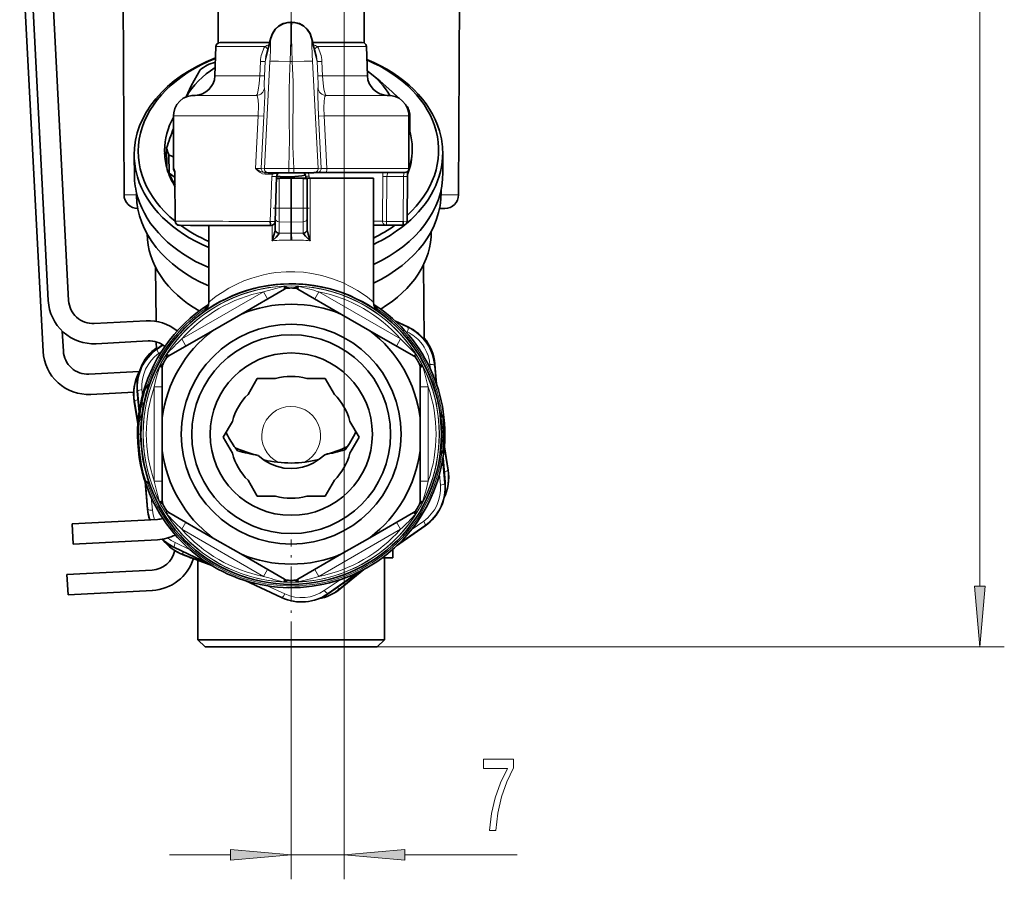
# Model space of a CAD drawing. Extents: x 0 to 420, y 0 to 297.
# Drawn here: x 341 to 381, y 117 to 152 of the extents above; entities that cross this region are included whole.
import ezdxf

# ---------------------------------------------------------------- set-up
doc = ezdxf.new("R2010")
doc.units = 0
doc.linetypes.add('DASHDOT', pattern=[18.5, 12, -3, 0.5, -3])

msp = doc.modelspace()

# ---------------------------------------------------------------- linework, layer by layer
at = {"color": 7, "lineweight": 13}
for p, q in [((379.993, 128.911), (379.993, 221.761)), ((353.89, 166.728), (353.89, 116.885)), ((350.831, 151.227), (350.316, 151.227)), ((350.854, 151.254), (350.653, 150.448)), ((352.781, 150.448), (352.58, 151.254)), ((350.637, 151.066), (350.236, 151.066)), ((350.455, 150.454), (350.427, 149.865)), ((350.615, 146.065), (350.846, 150.462)), ((350.653, 150.448), (350.622, 149.859)), ((351.678, 150.447), (351.756, 150.447)), ((352.588, 150.462), (352.818, 146.065)), ((352.812, 149.859), (352.781, 150.448)), ((353.007, 149.865), (352.979, 150.454)), ((350.615, 149.376), (350.617, 149.376)), ((352.817, 149.376), (352.818, 149.376)), ((347.771, 149.063), (348.548, 149.064)), ((350.284, 149.06), (349.799, 149.06)), ((350.283, 149.06), (350.284, 149.06)), ((353.15, 149.06), (353.151, 149.06)), ((354.879, 149.064), (355.663, 149.063)), ((350.359, 148.226), (350.251, 146.059)), ((350.598, 148.208), (350.484, 146.068)), ((352.949, 146.068), (352.836, 148.208)), ((353.182, 146.059), (353.075, 148.226)), ((346.904, 146.062), (346.884, 146.062)), ((350.615, 146.065), (350.484, 146.068)), ((351.82, 146.061), (351.614, 146.061)), ((351.614, 145.889), (351.614, 146.061)), ((351.82, 145.889), (351.82, 146.061)), ((352.949, 146.068), (352.818, 146.065)), ((346.946, 145.739), (346.949, 145.74)), ((346.96, 143.895), (346.949, 145.74)), ((350.942, 145.826), (350.644, 145.826)), ((350.926, 145.737), (350.86, 143.892)), ((351.117, 145.642), (351.221, 145.642)), ((351.221, 145.642), (351.221, 145.659)), ((351.221, 145.642), (351.705, 145.659)), ((351.221, 144.432), (351.221, 145.642)), ((351.705, 145.659), (351.705, 144.432)), ((351.728, 145.659), (352.213, 145.642)), ((351.728, 145.659), (351.728, 144.432)), ((352.213, 145.659), (352.213, 145.642)), ((352.374, 145.642), (352.213, 145.642)), ((352.213, 145.642), (352.213, 144.432)), ((352.448, 145.743), (352.451, 145.665)), ((352.502, 143.091), (352.502, 145.66)), ((355.467, 143.896), (355.48, 145.741)), ((355.63, 143.89), (355.643, 145.735)), ((356.321, 145.735), (355.643, 145.735)), ((356.31, 143.89), (356.321, 145.735)), ((345.37, 144.984), (344.855, 144.984)), ((358.587, 144.984), (357.869, 144.984)), ((351.075, 144.432), (351.221, 144.432)), ((351.705, 144.432), (351.221, 144.432)), ((351.221, 143.87), (351.221, 144.432)), ((351.728, 144.432), (351.705, 144.432)), ((351.705, 144.432), (351.705, 143.856)), ((351.728, 144.432), (352.213, 144.432)), ((351.728, 144.432), (351.728, 143.856)), ((352.374, 144.432), (352.213, 144.432)), ((352.213, 144.432), (352.213, 143.87)), ((350.932, 143.731), (350.932, 143.091)), ((351.06, 143.548), (351.06, 143.56)), ((351.705, 143.856), (351.221, 143.87)), ((351.221, 143.416), (351.221, 143.87)), ((351.728, 143.856), (351.705, 143.856)), ((351.705, 143.856), (351.705, 143.404)), ((351.728, 143.856), (352.213, 143.87)), ((351.728, 143.856), (351.728, 143.404)), ((352.213, 143.87), (352.213, 143.416)), ((352.374, 143.56), (352.374, 143.548)), ((355.1, 143.897), (355.467, 143.896)), ((355.63, 143.89), (356.31, 143.89)), ((355.63, 143.73), (355.63, 143.89)), ((351.22, 143.403), (351.221, 143.416)), ((351.705, 143.404), (351.696, 143.116)), ((351.728, 143.404), (351.705, 143.404)), ((351.728, 143.404), (351.738, 143.116)), ((352.213, 143.416), (352.213, 143.403)), ((350.746, 140.708), (351.447, 141.113)), ((351.987, 141.113), (352.687, 140.708)), ((347.229, 139.063), (350.58, 140.997)), ((347.396, 138.774), (350.746, 140.708)), ((349.43, 140.887), (349.426, 140.884)), ((350.746, 140.708), (350.58, 140.997)), ((352.687, 140.708), (352.854, 140.997)), ((352.687, 140.708), (356.038, 138.774)), ((352.854, 140.997), (356.205, 139.063)), ((348.203, 140.245), (348.169, 140.294)), ((355.264, 140.294), (355.23, 140.245)), ((355.581, 139.969), (355.569, 139.975)), ((356.039, 139.561), (356.031, 139.565)), ((356.502, 139.54), (356.046, 139.752)), ((356.51, 139.559), (356.502, 139.54)), ((347.396, 138.774), (347.229, 139.063)), ((356.038, 138.774), (356.205, 139.063)), ((356.484, 139.349), (356.4, 139.389)), ((346.215, 138.665), (346.225, 138.648)), ((346.456, 138.809), (346.225, 138.648)), ((346.695, 138.37), (347.396, 138.774)), ((356.038, 138.774), (356.738, 138.37)), ((346.392, 138.546), (346.276, 138.463)), ((357.431, 137.837), (357.413, 138.021)), ((357.615, 137.977), (357.598, 137.973)), ((357.656, 137.289), (357.598, 137.973)), ((357.614, 138.034), (357.609, 138.034)), ((345.705, 137.043), (345.743, 137.031)), ((345.739, 137.093), (345.743, 137.096)), ((345.886, 137.196), (345.743, 137.096)), ((345.886, 137.195), (345.743, 137.095)), ((345.843, 137.102), (345.743, 137.031)), ((345.843, 137.102), (345.862, 137.095)), ((346.092, 133.224), (346.092, 137.093)), ((346.425, 137.093), (346.092, 137.093)), ((357.009, 137.093), (357.342, 137.093)), ((357.342, 137.093), (357.342, 133.224)), ((357.475, 137.366), (357.474, 137.372)), ((345.399, 136.917), (345.416, 136.915)), ((345.416, 136.915), (345.484, 136.139)), ((345.59, 136.995), (345.609, 136.743)), ((345.274, 136.49), (345.291, 136.492)), ((345.291, 136.492), (345.428, 135.661)), ((345.522, 136.307), (345.563, 136.299)), ((345.555, 136.47), (345.595, 136.461)), ((345.563, 136.299), (345.627, 136.255)), ((345.659, 136.417), (345.595, 136.461)), ((345.627, 136.255), (345.647, 136.251)), ((345.659, 136.417), (345.679, 136.412)), ((357.717, 136.581), (357.717, 136.587)), ((345.46, 135.893), (345.501, 135.888)), ((345.573, 135.863), (345.485, 135.8)), ((345.485, 135.8), (345.573, 135.862)), ((345.573, 135.861), (345.485, 135.799)), ((345.578, 135.941), (345.501, 135.888)), ((345.573, 135.862), (345.575, 135.863)), ((345.578, 135.941), (345.599, 135.938)), ((357.87, 135.891), (357.858, 135.962)), ((357.93, 135.92), (357.932, 135.855)), ((345.442, 135.726), (345.485, 135.722)), ((345.48, 135.796), (345.485, 135.8)), ((345.56, 135.775), (345.485, 135.722)), ((345.56, 135.775), (345.581, 135.773)), ((357.902, 135.572), (357.955, 135.562)), ((357.955, 135.562), (357.957, 135.416)), ((345.417, 135.159), (345.459, 135.159)), ((345.529, 135.159), (345.459, 135.159)), ((345.529, 135.159), (345.55, 135.159)), ((357.883, 135.218), (357.917, 135.219)), ((357.883, 135.101), (357.917, 135.101)), ((357.912, 135.389), (357.913, 135.313)), ((357.913, 135.313), (357.914, 135.305)), ((357.913, 135.313), (357.967, 135.282)), ((357.914, 135.015), (357.913, 135.007)), ((357.914, 135.305), (357.967, 135.279)), ((357.967, 135.041), (357.914, 135.015)), ((357.917, 135.219), (357.967, 135.193)), ((357.917, 135.219), (357.917, 135.101)), ((357.967, 135.126), (357.917, 135.101)), ((357.967, 135.282), (357.967, 135.279)), ((358.017, 135.194), (357.967, 135.193)), ((357.967, 135.193), (357.967, 135.126)), ((358.017, 135.126), (357.967, 135.126)), ((357.967, 135.041), (357.967, 135.038)), ((357.902, 134.748), (357.955, 134.757)), ((357.913, 135.007), (357.912, 134.93)), ((357.914, 134.928), (357.957, 134.904)), ((357.957, 134.904), (357.955, 134.757)), ((357.858, 134.364), (357.93, 134.404)), ((357.858, 134.364), (357.86, 134.378)), ((357.858, 134.359), (357.858, 134.364)), ((357.86, 134.378), (357.869, 134.428)), ((357.86, 134.378), (357.932, 134.418)), ((357.932, 134.418), (357.93, 134.404)), ((357.93, 134.404), (357.93, 134.401)), ((357.933, 134.465), (357.932, 134.418)), ((357.985, 134.531), (357.985, 134.534)), ((358.142, 133.682), (357.997, 134.565)), ((358.017, 133.139), (357.934, 134.093)), ((357.844, 133.059), (357.807, 133.52)), ((358.16, 133.685), (358.142, 133.682)), ((345.746, 133.128), (345.836, 132.082)), ((346.425, 133.224), (346.092, 133.224)), ((357.009, 133.224), (357.342, 133.224)), ((358.035, 133.144), (358.017, 133.139)), ((358.034, 133.201), (358.03, 133.201)), ((345.97, 132.561), (346.02, 132.033)), ((345.818, 132.083), (345.836, 132.082)), ((346.586, 132.046), (346.59, 132.035)), ((347.395, 131.541), (347.229, 131.255)), ((356.039, 131.541), (356.205, 131.255)), ((356.125, 130.651), (357.208, 131.407)), ((356.647, 131.228), (357.158, 131.591)), ((357.218, 131.395), (357.208, 131.407)), ((350.58, 129.32), (347.229, 131.255)), ((356.205, 131.255), (352.854, 129.32)), ((346.949, 130.705), (347.572, 130.408)), ((346.924, 130.502), (346.931, 130.515)), ((346.931, 130.515), (348.215, 129.916)), ((347.281, 130.209), (347.287, 130.225)), ((347.287, 130.225), (348.366, 129.819)), ((350.745, 129.606), (350.58, 129.32)), ((352.689, 129.606), (352.854, 129.32)), ((353.232, 128.627), (354.442, 129.474)), ((353.713, 128.82), (354.615, 129.56)), ((349.94, 129.111), (351.327, 128.462)), ((353.076, 128.737), (353.724, 129.183)), ((350.727, 128.933), (351.462, 128.597)), ((353.242, 128.615), (353.232, 128.627)), ((353.724, 128.807), (353.713, 128.82)), ((351.32, 128.449), (351.327, 128.462)), ((355.252, 126.421), (380.993, 126.421)), ((351.718, 126.02), (351.718, 116.885)), ((346.718, 117.885), (349.228, 117.885)), ((351.718, 117.885), (353.89, 117.885)), ((356.381, 117.885), (360.997, 117.885))]:
    msp.add_line(p, q, dxfattribs=at)
at = {"color": 7, "lineweight": 35}
for p, q in [((340.787, 158.92), (341.746, 140.637)), ((342.58, 140.648), (341.618, 158.985)), ((344.855, 144.984), (344.792, 156.927)), ((358.587, 144.984), (358.649, 156.927)), ((340.57, 156.839), (341.529, 138.555)), ((348.716, 151.21), (348.716, 152.682)), ((354.716, 151.21), (354.716, 152.682)), ((351.691, 152.068), (351.743, 152.068)), ((351.743, 152.057), (351.691, 152.057)), ((349.063, 151.23), (350.832, 151.231)), ((350.877, 151.413), (350.678, 150.615)), ((350.831, 151.229), (350.8, 151.229)), ((350.8, 151.229), (350.831, 151.229)), ((350.829, 151.231), (350.877, 151.422)), ((352.557, 151.422), (352.604, 151.231)), ((352.756, 150.615), (352.557, 151.413)), ((352.602, 151.231), (353.118, 151.231)), ((352.602, 151.229), (352.634, 151.229)), ((352.634, 151.229), (352.603, 151.229)), ((353.118, 151.231), (354.422, 151.23)), ((348.628, 151.068), (348.586, 149.867)), ((354.806, 151.068), (354.848, 149.867)), ((354.874, 150.036), (354.841, 150.061)), ((354.841, 150.061), (354.874, 150.036)), ((354.875, 150.036), (354.874, 150.036)), ((356.441, 148.641), (356.495, 148.586)), ((356.587, 148.308), (356.571, 148.365)), ((346.884, 148.229), (346.884, 146.062)), ((356.587, 148.308), (356.55, 148.246)), ((356.55, 148.229), (356.55, 146.062)), ((356.587, 148.308), (356.594, 147.556)), ((356.55, 147.453), (356.594, 147.556)), ((346.52, 146.734), (346.52, 146.804)), ((346.604, 146.902), (346.62, 146.845)), ((346.604, 146.902), (346.611, 146.15)), ((356.686, 146.831), (356.686, 146.902)), ((345.279, 145.779), (345.271, 146.604)), ((346.696, 146.623), (346.703, 145.872)), ((357.945, 145.9), (357.938, 146.725)), ((356.496, 145.903), (356.521, 145.968)), ((346.703, 145.872), (346.947, 145.689)), ((346.946, 145.739), (346.957, 143.894)), ((350.632, 145.892), (350.629, 145.892)), ((350.648, 145.892), (350.632, 145.892)), ((350.647, 145.892), (350.778, 145.889)), ((350.808, 145.889), (350.778, 145.889)), ((351.614, 145.889), (350.808, 145.889)), ((351.12, 145.732), (351.056, 143.887)), ((351.221, 145.659), (351.117, 145.658)), ((351.118, 145.665), (353.339, 145.665)), ((353.191, 145.661), (351.118, 145.66)), ((351.221, 145.659), (351.705, 145.659)), ((351.82, 145.889), (351.614, 145.889)), ((351.705, 145.659), (351.728, 145.659)), ((352.213, 145.659), (351.728, 145.659)), ((352.631, 145.889), (351.82, 145.889)), ((352.213, 145.659), (352.374, 145.659)), ((352.313, 145.738), (352.316, 145.665)), ((352.374, 145.66), (352.502, 145.66)), ((352.374, 145.659), (352.374, 145.66)), ((352.374, 145.659), (352.374, 145.642)), ((352.374, 145.642), (352.374, 144.432)), ((352.656, 145.89), (352.631, 145.889)), ((352.656, 145.89), (352.786, 145.892)), ((352.802, 145.892), (352.785, 145.892)), ((353.132, 145.893), (352.802, 145.892)), ((355.1, 145.662), (355.1, 140.581)), ((356.487, 145.74), (356.476, 143.895)), ((357.87, 145.074), (357.869, 145.175)), ((345.371, 144.955), (345.37, 145.056)), ((345.422, 144.421), (345.421, 144.421)), ((352.374, 144.432), (352.374, 144.015)), ((358.019, 144.421), (357.808, 144.421)), ((351.06, 143.56), (351.06, 144.011)), ((352.374, 144.015), (352.374, 143.56)), ((346.958, 143.893), (346.958, 143.894)), ((347.582, 143.728), (347.123, 143.729)), ((348.333, 143.727), (348.333, 140.581)), ((355.1, 143.731), (355.245, 143.73)), ((355.245, 143.73), (355.63, 143.73)), ((355.63, 143.73), (356.31, 143.73)), ((346.17, 139.79), (346.149, 142.004)), ((357.178, 139.042), (357.148, 142.109)), ((349.651, 140.073), (351.447, 141.11)), ((350.306, 141.163), (350.309, 141.163)), ((350.625, 141.228), (350.621, 141.228)), ((350.63, 141.23), (350.634, 141.23)), ((351.607, 141.158), (351.599, 141.158)), ((351.826, 141.158), (351.835, 141.158)), ((353.783, 140.073), (351.987, 141.11)), ((352.788, 141.231), (352.8, 141.231)), ((352.799, 141.23), (352.803, 141.23)), ((352.813, 141.228), (352.809, 141.228)), ((353.125, 141.163), (353.128, 141.163)), ((349.334, 140.847), (349.339, 140.85)), ((348.08, 140.143), (348.083, 140.142)), ((348.25, 140.263), (348.161, 140.201)), ((349.651, 140.073), (348.491, 139.404)), ((353.783, 140.073), (354.942, 139.404)), ((355.298, 140.183), (355.301, 140.181)), ((355.492, 140.035), (355.506, 140.028)), ((345.761, 139.813), (343.631, 139.701)), ((355.995, 139.8), (356.51, 139.559)), ((342.363, 138.566), (342.32, 139.386)), ((348.491, 139.404), (346.695, 138.367)), ((347.193, 139.35), (347.182, 139.342)), ((354.942, 139.404), (356.738, 138.367)), ((343.708, 138.871), (345.838, 138.983)), ((346.181, 138.64), (346.178, 138.942)), ((346.438, 138.821), (346.215, 138.665)), ((346.576, 138.253), (346.581, 138.26)), ((346.695, 138.367), (346.695, 138.37)), ((356.738, 138.367), (356.738, 138.37)), ((356.857, 138.253), (356.853, 138.26)), ((346.425, 135.825), (346.425, 137.899)), ((346.467, 138.063), (346.463, 138.056)), ((356.967, 138.063), (356.971, 138.056)), ((357.009, 135.825), (357.009, 137.899)), ((357.687, 137.2), (357.614, 138.034)), ((357.682, 137.216), (357.615, 137.977)), ((345.482, 137.728), (343.414, 137.619)), ((349.944, 136.791), (350.322, 137.445)), ((351.077, 137.445), (350.322, 137.445)), ((352.357, 137.445), (353.037, 137.445)), ((353.037, 137.445), (353.112, 137.445)), ((353.49, 136.791), (353.112, 137.445)), ((345.886, 137.197), (345.743, 137.097)), ((345.886, 137.196), (345.743, 137.096)), ((345.743, 137.095), (345.743, 137.096)), ((345.905, 137.221), (345.902, 137.215)), ((343.491, 136.789), (345.25, 136.881)), ((345.472, 136.059), (345.399, 136.917)), ((345.422, 135.58), (345.274, 136.49)), ((345.553, 136.45), (345.553, 136.458)), ((345.634, 136.34), (345.595, 136.367)), ((345.655, 136.291), (345.647, 136.251)), ((345.679, 136.412), (345.655, 136.29)), ((345.655, 136.293), (345.655, 136.291)), ((357.75, 136.435), (357.75, 136.442)), ((357.757, 136.401), (357.756, 136.409)), ((345.485, 135.8), (345.573, 135.862)), ((345.594, 135.896), (345.581, 135.773)), ((345.599, 135.938), (345.594, 135.898)), ((345.594, 135.897), (345.594, 135.893)), ((346.425, 135.825), (346.425, 134.486)), ((357.009, 134.486), (357.009, 135.825)), ((357.93, 135.92), (357.858, 135.962)), ((357.937, 135.852), (357.867, 135.893)), ((357.98, 135.844), (357.982, 135.82)), ((345.485, 135.799), (345.485, 135.8)), ((349.304, 135.682), (348.926, 135.028)), ((354.13, 135.682), (354.507, 135.028)), ((357.982, 135.82), (357.987, 135.774)), ((357.987, 135.777), (357.986, 135.78)), ((358.005, 135.541), (358.007, 135.508)), ((349.304, 134.375), (348.926, 135.029)), ((349.304, 134.374), (348.926, 135.028)), ((354.13, 134.375), (354.507, 135.029)), ((354.13, 134.374), (354.507, 135.028)), ((357.88, 135.368), (357.88, 135.359)), ((357.881, 135.333), (357.883, 135.218)), ((357.883, 135.218), (357.883, 135.101)), ((357.913, 135.007), (357.967, 135.038)), ((357.967, 135.038), (357.913, 135.007)), ((357.914, 135.391), (357.957, 135.416)), ((358.017, 135.196), (358.017, 135.194)), ((358.017, 135.194), (358.017, 135.126)), ((358.017, 135.126), (358.017, 135.124)), ((357.914, 134.928), (357.957, 134.904)), ((358.004, 134.642), (358.16, 133.685)), ((358.007, 134.811), (358.005, 134.779)), ((346.425, 134.486), (346.425, 132.412)), ((349.304, 134.374), (349.304, 134.375)), ((354.13, 134.374), (354.13, 134.375)), ((357.009, 134.486), (357.009, 132.412)), ((357.826, 134.317), (357.827, 134.325)), ((357.93, 134.401), (357.858, 134.359)), ((357.937, 134.468), (357.867, 134.427)), ((357.981, 134.492), (357.98, 134.478)), ((357.98, 134.478), (357.98, 134.477)), ((357.985, 134.531), (357.981, 134.492)), ((357.987, 134.546), (357.985, 134.531)), ((357.946, 134.17), (358.035, 133.144)), ((357.949, 134.186), (358.034, 133.201)), ((345.72, 133.206), (345.818, 132.083)), ((345.743, 133.225), (345.886, 133.125)), ((349.944, 133.267), (350.322, 132.613)), ((349.944, 133.265), (350.322, 132.611)), ((353.49, 133.267), (353.112, 132.613)), ((353.49, 133.265), (353.112, 132.611)), ((350.397, 132.613), (350.322, 132.613)), ((350.322, 132.611), (350.322, 132.613)), ((350.397, 132.611), (350.322, 132.611)), ((351.077, 132.613), (350.397, 132.613)), ((351.077, 132.611), (350.397, 132.611)), ((351.077, 132.611), (351.077, 132.613)), ((352.357, 132.613), (353.112, 132.613)), ((352.357, 132.611), (352.357, 132.613)), ((352.357, 132.611), (353.112, 132.611)), ((353.112, 132.611), (353.112, 132.613)), ((348.491, 130.907), (346.695, 131.945)), ((354.942, 130.907), (356.738, 131.945)), ((346.222, 131.659), (342.727, 131.476)), ((342.727, 131.476), (342.771, 130.644)), ((356.046, 130.575), (357.218, 131.395)), ((342.771, 130.644), (346.233, 130.825)), ((349.651, 130.238), (348.491, 130.907)), ((353.783, 130.238), (354.942, 130.907)), ((348.314, 129.852), (346.924, 130.502)), ((348.453, 129.765), (347.281, 130.209)), ((349.651, 130.238), (351.447, 129.201)), ((353.783, 130.238), (351.987, 129.201)), ((355.885, 130.087), (355.885, 130.428)), ((355.886, 130.087), (355.886, 130.429)), ((355.886, 130.087), (355.886, 130.429)), ((355.887, 130.087), (355.887, 130.43)), ((347.552, 130.087), (347.552, 130.106)), ((347.602, 130.087), (347.552, 130.087)), ((347.885, 129.98), (347.885, 126.721)), ((355.885, 130.087), (355.462, 130.087)), ((355.552, 130.087), (355.552, 126.721)), ((355.552, 130.087), (355.552, 126.721)), ((355.553, 130.087), (355.553, 126.721)), ((355.553, 130.087), (355.553, 126.721)), ((355.886, 130.087), (355.885, 130.087)), ((355.886, 130.087), (355.886, 130.087)), ((355.887, 130.087), (355.886, 130.087)), ((346.005, 129.577), (342.51, 129.394)), ((342.51, 129.394), (342.554, 128.562)), ((354.541, 129.523), (353.242, 128.615)), ((354.702, 129.606), (353.724, 128.807)), ((349.827, 129.145), (351.32, 128.449)), ((342.554, 128.562), (346.016, 128.743)), ((349.88, 126.721), (347.885, 126.721)), ((348.185, 126.421), (347.885, 126.721)), ((355.552, 126.721), (349.88, 126.721)), ((355.252, 126.421), (355.552, 126.721)), ((355.252, 126.421), (355.552, 126.721)), ((355.253, 126.421), (355.553, 126.721)), ((355.253, 126.421), (355.553, 126.721)), ((355.552, 126.721), (355.551, 126.721)), ((355.553, 126.721), (355.552, 126.721)), ((355.553, 126.721), (355.553, 126.721)), ((350.024, 126.421), (348.185, 126.421)), ((355.252, 126.421), (350.024, 126.421)), ((355.253, 126.421), (355.252, 126.421)), ((355.252, 126.421), (355.252, 126.421)), ((355.253, 126.421), (355.253, 126.421))]:
    msp.add_line(p, q, dxfattribs=at)
at = {"color": 7, "linetype": 'DASHDOT', "lineweight": 13, "ltscale": 0.044154}
msp.add_line((351.716, 151.063), (351.716, 152.829), dxfattribs=at)
at = {"color": 7, "linetype": 'DASHDOT', "lineweight": 13, "ltscale": 0.006185}
msp.add_line((351.84, 146.056), (351.593, 146.056), dxfattribs=at)
at = {"color": 7, "linetype": 'DASHDOT', "lineweight": 13, "ltscale": 0.019697}
msp.add_line((350.983, 144.433), (351.771, 144.433), dxfattribs=at)
at = {"color": 7, "linetype": 'DASHDOT', "lineweight": 13, "ltscale": 0.019702}
msp.add_line((352.451, 144.433), (351.663, 144.433), dxfattribs=at)
at = {"color": 7, "linetype": 'DASHDOT', "lineweight": 13, "ltscale": 0.120226}
msp.add_line((351.718, 126.02), (351.718, 130.829), dxfattribs=at)
at = {"color": 7, "lineweight": 35}
for points in [[(350.877, 151.422), (350.944, 151.607), (351.056, 151.775), (351.205, 151.912), (351.382, 152.009), (351.576, 152.06), (351.691, 152.068)], [(350.877, 151.413), (350.944, 151.595), (351.056, 151.764), (351.205, 151.901), (351.382, 151.997), (351.576, 152.049), (351.691, 152.057)], [(352.557, 151.422), (352.489, 151.607), (352.377, 151.775), (352.228, 151.912), (352.052, 152.009), (351.857, 152.06), (351.743, 152.068)], [(352.557, 151.413), (352.489, 151.595), (352.377, 151.764), (352.229, 151.901), (352.052, 151.997), (351.857, 152.049), (351.743, 152.057)], [(349.063, 151.23), (348.801, 151.229), (348.727, 151.215), (348.656, 151.156), (348.628, 151.068)], [(354.422, 151.23), (354.636, 151.229), (354.707, 151.215), (354.777, 151.156), (354.806, 151.068)], [(347.399, 148.999), (347.616, 149.453), (347.85, 149.896), (347.973, 150.109)], [(354.875, 150.036), (355.371, 149.64), (355.847, 149.217), (356.122, 148.958)], [(347.781, 149.063), (347.644, 149.059), (347.453, 149.019), (347.286, 148.943), (347.141, 148.831), (347.023, 148.691), (346.939, 148.528), (346.892, 148.351), (346.884, 148.229)], [(355.653, 149.063), (355.79, 149.059), (355.981, 149.019), (356.147, 148.943), (356.293, 148.831), (356.411, 148.691), (356.495, 148.528), (356.541, 148.351), (356.55, 148.229)], [(346.946, 145.739), (346.934, 145.935), (346.923, 145.991)], [(356.55, 146.062), (356.53, 145.983), (356.474, 145.922), (356.385, 145.896), (356.254, 145.895), (355.986, 145.894)], [(350.889, 143.726), (350.888, 143.726), (350.885, 143.728), (350.882, 143.73), (350.87, 143.767), (350.86, 143.892)], [(350.932, 143.091), (350.963, 143.182), (351.007, 143.319), (351.045, 143.46), (351.06, 143.548)], [(351.06, 143.548), (351.079, 143.485), (351.127, 143.434), (351.196, 143.407), (351.22, 143.403)], [(352.374, 143.548), (352.355, 143.485), (352.306, 143.434), (352.238, 143.407), (352.213, 143.403)], [(352.374, 143.548), (352.382, 143.489), (352.413, 143.366), (352.486, 143.137), (352.502, 143.091)], [(356.31, 143.73), (356.31, 143.767), (356.31, 143.89)], [(350.932, 143.091), (351.098, 143.248), (351.185, 143.343), (351.22, 143.403)], [(352.213, 143.403), (352.234, 143.363), (352.304, 143.281), (352.502, 143.091)], [(348.141, 140.187), (348.127, 140.177), (348.125, 140.175), (348.126, 140.176), (348.379, 140.347), (348.765, 140.575), (349.013, 140.703), (349.302, 140.835), (349.62, 140.959), (349.995, 141.081)], [(349.995, 141.081), (350.402, 141.185), (350.831, 141.262), (351.274, 141.31), (351.622, 141.326), (351.91, 141.323), (352.196, 141.308), (352.487, 141.278), (352.773, 141.235), (353.315, 141.116), (353.711, 140.995), (353.976, 140.898), (354.224, 140.794), (354.661, 140.579), (355.058, 140.345), (355.308, 140.176), (355.309, 140.175), (355.308, 140.176), (355.297, 140.184)], [(351.599, 141.158), (351.564, 141.163), (351.486, 141.199), (351.441, 141.227), (351.437, 141.229)], [(351.45, 141.117), (351.448, 141.121), (351.442, 141.138), (351.437, 141.229)], [(351.835, 141.158), (351.87, 141.163), (351.948, 141.199), (351.997, 141.229)], [(351.983, 141.117), (351.986, 141.121), (351.991, 141.136), (351.997, 141.229)], [(346.581, 138.26), (346.597, 138.311), (346.6, 138.437)], [(346.69, 138.369), (346.688, 138.373), (346.678, 138.385), (346.6, 138.437)], [(346.463, 138.056), (346.44, 138.028), (346.37, 137.979), (346.324, 137.953), (346.32, 137.951)], [(346.423, 137.907), (346.418, 137.907), (346.402, 137.911), (346.32, 137.951)], [(356.971, 138.056), (357.007, 138.017), (357.114, 137.951)], [(357.01, 137.907), (357.015, 137.907), (357.03, 137.91), (357.114, 137.951)], [(345.595, 136.367), (345.582, 136.386), (345.582, 136.426), (345.595, 136.461)], [(357.967, 135.279), (357.971, 135.273), (357.976, 135.255), (357.967, 135.193)], [(357.967, 135.126), (357.977, 135.07), (357.973, 135.05), (357.967, 135.041)], [(353.091, 134.312), (352.864, 134.126), (352.614, 133.972), (352.402, 133.874), (352.181, 133.802), (351.951, 133.758), (351.724, 133.742), (351.415, 133.765), (351.113, 133.839), (350.862, 133.942), (350.626, 134.077), (350.354, 134.286)], [(345.743, 133.225), (345.703, 133.283), (345.695, 133.309)], [(346.423, 132.41), (346.419, 132.411), (346.404, 132.408), (346.32, 132.366)], [(346.457, 132.271), (346.429, 132.3), (346.351, 132.35), (346.32, 132.366)], [(356.977, 132.271), (357.001, 132.296), (357.068, 132.341), (357.114, 132.366)], [(357.01, 132.41), (357.015, 132.411), (357.032, 132.407), (357.114, 132.366)], [(356.744, 131.949), (356.746, 131.945), (356.756, 131.933), (356.834, 131.881)], [(356.847, 132.045), (356.839, 132.017), (356.832, 131.951), (356.834, 131.881)], [(351.45, 129.2), (351.448, 129.196), (351.443, 129.182), (351.437, 129.089)], [(351.581, 129.158), (351.548, 129.149), (351.479, 129.115), (351.437, 129.089)], [(351.853, 129.158), (351.891, 129.147), (351.997, 129.089)], [(351.983, 129.2), (351.986, 129.196), (351.991, 129.18), (351.997, 129.089)]]:
    msp.add_lwpolyline(points, dxfattribs=at)
at = {"color": 7, "lineweight": 13}
for points in [[(351.678, 150.447), (351.696, 151.369), (351.699, 151.916), (351.695, 152.041), (351.692, 152.055), (351.692, 152.056), (351.692, 152.057), (351.691, 152.057)], [(351.743, 152.057), (351.742, 152.057), (351.742, 152.056), (351.74, 152.05), (351.738, 152.029), (351.734, 151.881), (351.736, 151.444), (351.756, 150.447)], [(350.316, 151.227), (348.869, 151.229), (348.795, 151.229), (348.794, 151.229), (348.795, 151.229), (348.816, 151.229), (349.063, 151.23)], [(352.58, 151.254), (352.577, 151.263), (352.576, 151.266), (352.575, 151.267), (352.575, 151.267), (352.574, 151.267), (352.573, 151.267), (352.572, 151.265), (352.571, 151.26), (352.569, 151.244), (352.566, 151.139), (352.575, 150.73), (352.588, 150.462)], [(354.422, 151.23), (354.638, 151.229), (354.639, 151.229), (354.631, 151.229), (354.406, 151.228), (352.603, 151.227)], [(350.455, 150.454), (350.632, 150.448), (350.649, 150.448), (350.652, 150.448), (350.653, 150.448)], [(351.678, 150.447), (351.19, 150.467), (350.929, 150.469), (350.869, 150.467), (350.85, 150.464), (350.847, 150.463), (350.846, 150.462)], [(351.614, 146.061), (351.638, 146.751), (351.644, 147.209), (351.64, 148.117), (351.632, 148.912), (351.635, 149.303), (351.667, 150.228), (351.678, 150.447)], [(351.756, 150.447), (352.244, 150.467), (352.505, 150.469), (352.565, 150.467), (352.583, 150.464), (352.587, 150.463), (352.588, 150.462)], [(351.756, 150.447), (351.792, 149.618), (351.801, 148.755), (351.79, 147.872), (351.789, 146.97), (351.82, 146.061)], [(352.979, 150.454), (352.802, 150.448), (352.784, 150.448), (352.782, 150.448), (352.781, 150.448)], [(350.427, 149.865), (350.406, 149.555), (350.367, 149.281), (350.332, 149.14), (350.313, 149.092), (350.299, 149.07), (350.293, 149.064), (350.286, 149.06), (350.283, 149.06)], [(350.427, 149.865), (350.602, 149.858), (350.619, 149.858), (350.621, 149.858), (350.622, 149.859)], [(350.622, 149.859), (350.61, 149.499), (350.611, 149.397), (350.614, 149.378), (350.614, 149.376), (350.615, 149.376), (350.615, 149.376)], [(353.007, 149.865), (352.832, 149.858), (352.815, 149.858), (352.812, 149.858), (352.812, 149.859)], [(352.818, 149.376), (352.819, 149.376), (352.819, 149.376), (352.82, 149.378), (352.822, 149.392), (352.824, 149.513), (352.812, 149.859)], [(353.151, 149.06), (353.146, 149.061), (353.136, 149.068), (353.126, 149.082), (353.105, 149.13), (353.059, 149.316), (353.026, 149.567), (353.007, 149.865)], [(350.617, 149.376), (350.618, 149.375), (350.618, 149.375), (350.619, 149.374), (350.621, 149.37), (350.623, 149.359), (350.63, 149.226), (350.629, 149.033), (350.598, 148.208)], [(352.836, 148.208), (352.804, 149.059), (352.806, 149.309), (352.812, 149.366), (352.814, 149.373), (352.815, 149.375), (352.816, 149.375), (352.817, 149.376)], [(349.799, 149.06), (347.723, 149.062), (347.717, 149.062), (347.718, 149.062), (347.781, 149.063)], [(350.284, 149.06), (350.303, 149.053), (350.317, 149.038), (350.335, 148.999), (350.36, 148.868), (350.372, 148.667), (350.359, 148.226)], [(353.075, 148.226), (353.061, 148.551), (353.069, 148.831), (353.083, 148.939), (353.104, 149.014), (353.121, 149.045), (353.131, 149.054), (353.15, 149.06)], [(355.653, 149.063), (355.716, 149.062), (355.717, 149.062), (355.716, 149.062), (355.714, 149.062), (355.443, 149.061), (353.15, 149.06)], [(350.359, 148.226), (347.123, 148.228), (346.884, 148.229), (346.884, 148.229)], [(350.359, 148.226), (350.573, 148.211), (350.594, 148.209), (350.597, 148.208), (350.598, 148.208)], [(353.075, 148.226), (352.861, 148.211), (352.84, 148.209), (352.837, 148.208), (352.836, 148.208)], [(356.55, 148.229), (356.546, 148.229), (356.438, 148.228), (355.694, 148.227), (353.075, 148.226)], [(346.949, 145.74), (346.94, 145.905), (346.92, 146.031), (346.909, 146.058), (346.906, 146.061), (346.904, 146.062)], [(350.629, 145.892), (350.542, 145.907), (350.488, 145.928), (350.39, 145.98), (350.251, 146.059)], [(350.644, 145.826), (350.534, 145.844), (350.441, 145.891), (350.336, 145.976), (350.251, 146.059)], [(351.614, 146.061), (350.809, 146.066), (350.628, 146.065), (350.615, 146.065)], [(352.818, 146.065), (352.801, 146.066), (352.701, 146.067), (351.82, 146.061)], [(356.55, 146.062), (356.549, 146.062), (354.76, 146.06), (353.182, 146.059)], [(350.935, 145.889), (350.938, 145.878), (350.942, 145.826)], [(351.238, 145.889), (351.111, 145.858), (350.942, 145.826)], [(355.48, 145.741), (355.499, 145.739), (355.643, 145.735)], [(355.643, 145.735), (355.664, 145.854), (355.682, 145.889), (355.687, 145.894)], [(356.321, 145.735), (356.34, 145.86), (356.351, 145.884), (356.356, 145.892), (356.361, 145.895)], [(356.321, 145.735), (356.441, 145.736), (356.482, 145.739), (356.486, 145.74), (356.487, 145.74), (356.487, 145.74)], [(351.06, 144.015), (351.072, 143.96), (351.107, 143.914), (351.159, 143.883), (351.221, 143.87)], [(352.374, 144.015), (352.361, 143.96), (352.327, 143.914), (352.274, 143.883), (352.213, 143.87)], [(351.06, 143.56), (351.078, 143.496), (351.126, 143.445), (351.196, 143.418), (351.221, 143.416)], [(352.374, 143.56), (352.356, 143.496), (352.307, 143.445), (352.238, 143.418), (352.213, 143.416)], [(355.467, 143.896), (355.508, 143.894), (355.607, 143.891), (355.63, 143.89)], [(356.31, 143.89), (356.468, 143.893), (356.474, 143.894), (356.476, 143.895), (356.476, 143.895), (356.476, 143.895)], [(348.333, 140.581), (348.643, 140.818), (348.877, 140.976), (349.16, 141.147), (349.485, 141.316), (349.779, 141.445), (350.095, 141.562)], [(350.095, 141.562), (350.577, 141.697), (350.831, 141.748), (351.089, 141.787), (351.515, 141.823), (351.869, 141.824), (352.22, 141.801), (352.565, 141.755), (352.969, 141.67), (353.413, 141.536), (353.82, 141.375), (354.186, 141.195), (354.443, 141.047), (354.667, 140.904), (354.851, 140.774), (355.1, 140.581)], [(350.58, 140.997), (350.93, 141.101), (351.437, 141.229)], [(348.322, 140.475), (348.243, 140.393), (348.169, 140.294)], [(355.264, 140.294), (355.191, 140.393), (355.112, 140.475)], [(356.484, 139.349), (356.513, 139.456), (356.516, 139.5), (356.514, 139.523), (356.511, 139.531), (356.502, 139.54)], [(356.205, 139.063), (356.47, 138.812), (356.834, 138.437)], [(346.276, 138.463), (346.229, 138.564), (346.218, 138.606), (346.217, 138.629), (346.219, 138.638), (346.225, 138.648)], [(356.748, 138.376), (356.763, 138.39), (356.834, 138.436)], [(356.843, 138.282), (356.835, 138.325), (356.834, 138.433), (356.834, 138.436)], [(346.092, 137.093), (346.177, 137.449), (346.32, 137.951)], [(357.413, 138.021), (357.523, 138.011), (357.565, 138), (357.586, 137.99), (357.592, 137.984), (357.598, 137.973)], [(345.743, 137.031), (345.734, 137.067), (345.735, 137.082), (345.74, 137.092), (345.743, 137.095)], [(345.886, 137.195), (345.887, 137.196), (345.887, 137.196), (345.887, 137.195), (345.887, 137.194), (345.887, 137.192), (345.875, 137.164), (345.843, 137.102)], [(345.59, 136.995), (345.483, 136.966), (345.444, 136.948), (345.425, 136.934), (345.42, 136.927), (345.416, 136.915)], [(345.428, 136.576), (345.342, 136.542), (345.311, 136.523), (345.297, 136.509), (345.293, 136.502), (345.291, 136.492)], [(345.563, 136.299), (345.565, 136.339), (345.57, 136.359), (345.577, 136.37), (345.582, 136.372), (345.59, 136.372)], [(345.637, 136.338), (345.639, 136.332), (345.64, 136.316), (345.627, 136.255)], [(345.659, 136.417), (345.65, 136.361), (345.643, 136.343), (345.64, 136.34), (345.637, 136.339), (345.634, 136.34)], [(345.485, 135.8), (345.481, 135.799), (345.479, 135.799), (345.478, 135.799), (345.477, 135.8), (345.476, 135.803), (345.477, 135.811), (345.501, 135.888)], [(345.573, 135.861), (345.574, 135.862), (345.575, 135.862), (345.576, 135.862), (345.576, 135.861), (345.577, 135.859), (345.577, 135.854), (345.569, 135.812), (345.56, 135.775)], [(345.578, 135.941), (345.581, 135.893), (345.579, 135.873), (345.575, 135.865), (345.573, 135.863)], [(345.485, 135.722), (345.473, 135.765), (345.474, 135.782), (345.48, 135.795), (345.485, 135.799)], [(357.869, 135.585), (357.869, 135.583), (357.873, 135.579), (357.88, 135.576), (357.902, 135.572)], [(358.005, 135.541), (358.004, 135.544), (357.999, 135.55), (357.988, 135.555), (357.955, 135.562)], [(345.743, 133.225), (345.644, 133.589), (345.574, 133.913), (345.514, 134.3), (345.474, 134.72), (345.459, 135.159)], [(357.914, 135.305), (357.913, 135.304), (357.911, 135.301), (357.909, 135.296), (357.909, 135.281), (357.917, 135.219)], [(357.917, 135.101), (357.91, 135.042), (357.911, 135.02), (357.912, 135.017), (357.914, 135.015)], [(357.869, 134.734), (357.869, 134.736), (357.873, 134.74), (357.88, 134.743), (357.902, 134.748)], [(358.005, 134.779), (358.004, 134.775), (357.999, 134.769), (357.988, 134.764), (357.955, 134.757)], [(358, 133.597), (358.089, 133.632), (358.121, 133.651), (358.136, 133.665), (358.141, 133.672), (358.142, 133.682)], [(357.342, 133.224), (357.257, 132.869), (357.114, 132.366)], [(357.844, 133.059), (357.95, 133.088), (357.99, 133.107), (358.008, 133.121), (358.014, 133.128), (358.017, 133.139)], [(346.02, 132.033), (345.91, 132.043), (345.868, 132.055), (345.848, 132.065), (345.841, 132.071), (345.836, 132.082)], [(346.59, 132.035), (346.598, 131.998), (346.6, 131.881)], [(346.686, 131.942), (346.671, 131.927), (346.606, 131.884), (346.602, 131.882), (346.6, 131.881)], [(347.229, 131.255), (346.964, 131.506), (346.6, 131.881)], [(357.158, 131.591), (357.204, 131.491), (357.215, 131.449), (357.217, 131.426), (357.215, 131.417), (357.208, 131.407)], [(346.949, 130.705), (346.921, 130.598), (346.917, 130.555), (346.92, 130.532), (346.923, 130.524), (346.931, 130.515)], [(347.274, 130.338), (347.269, 130.273), (347.272, 130.249), (347.277, 130.235), (347.281, 130.23), (347.287, 130.225)], [(352.854, 129.32), (352.504, 129.216), (351.997, 129.089)], [(351.462, 128.597), (351.398, 128.507), (351.367, 128.476), (351.348, 128.464), (351.339, 128.461), (351.327, 128.462)], [(353.076, 128.737), (353.155, 128.659), (353.19, 128.634), (353.211, 128.625), (353.22, 128.624), (353.232, 128.627)], [(353.605, 128.869), (353.66, 128.83), (353.684, 128.819), (353.699, 128.816), (353.705, 128.817), (353.713, 128.82)]]:
    msp.add_lwpolyline(points, dxfattribs=at)
for points in [[(379.775, 128.911), (379.993, 126.421), (380.211, 128.911)], [(359.856, 118.885), (360.118, 118.885), (360.203, 119.599), (360.354, 120.264), (360.566, 120.882), (360.844, 121.462), (360.844, 121.82), (359.609, 121.82), (359.609, 121.427), (360.595, 121.427), (360.31, 120.843), (360.094, 120.234), (359.944, 119.586)], [(349.228, 117.667), (351.718, 117.885), (349.228, 118.103)], [(356.381, 118.103), (353.89, 117.885), (356.381, 117.667)]]:
    msp.add_lwpolyline(points, close=True, dxfattribs=at)
at = {"color": 7, "lineweight": 35}
for centre, radius in [((351.717, 135.159), 6.167), ((351.717, 135.156), 4.517), ((351.717, 135.156), 4.083), ((351.717, 135.158), 3.333)]:
    msp.add_circle(centre, radius, dxfattribs=at)
at = {"color": 7, "lineweight": 13}
msp.add_circle((351.717, 135.159), 6.083, dxfattribs=at)
for centre, radius, start, end in [((351.709, 152.057), 0.0209, 147.1, 180.7347), ((351.725, 152.057), 0.0209, 359.2566, 32.8381), ((351.662, 151.227), 0.809, 138.1196, 165.3793), ((351.772, 151.227), 0.809, 13.9217, 41.9613), ((351.66, 151.217), 0.807, 165.9923, 177.3532), ((351.773, 151.217), 0.807, 2.6468, 14.0077), ((349.902, 636.013), 484.947, 269.84945, 270.03944), ((351.799, 150.387), 1.346, 149.7078, 177.1413), ((351.13, 150.201), 0.996, 108.7692, 119.6819), ((350.037, 150.216), 1.041, 45.6794, 54.788), ((352.304, 150.202), 0.994, 60.3225, 71.248), ((353.397, 150.216), 1.041, 125.212, 134.3206), ((353.257, 820.699), 669.633, 269.96058, 270.13251), ((351.635, 150.388), 1.345, 2.8483, 30.2915), ((351.535, 150.4), 0.884, 165.9179, 176.8423), ((351.898, 150.4), 0.885, 3.1645, 14.0936), ((350.023, 736.767), 586.902, 269.859664, 270.039367), ((353.41, 736.767), 586.902, 269.960635, 270.140337), ((350.283, 149.393), 0.333, 270.02, 357.0204), ((350.284, 149.393), 0.333, 270.02, 357.0204), ((353.15, 149.393), 0.333, 182.9796, 269.98), ((353.151, 149.393), 0.333, 182.9796, 269.9801), ((347.071, 146.062), 0.167, 179.9903, 209.8996), ((350.118, 153.381), 7.323, 271.0446, 272.8689), ((350.651, 146.059), 0.167, 176.9817, 268.7726), ((350.782, 146.056), 0.167, 177.0376, 268.7195), ((352.652, 146.056), 0.167, 271.2274, 3.0183), ((352.783, 146.059), 0.167, 271.2805, 2.9624), ((353.316, 153.381), 7.323, 267.1311, 268.9554), ((351.25, 145.725), 0.323, 161.95, 177.9058), ((351.317, 155.209), 9.48, 267.6387, 268.8107), ((352.619, 139.857), 5.889, 91.6659, 92.9783), ((352.113, 145.734), 0.335, 1.64, 27.5697), ((357.119, 145.731), 1.639, 174.2989, 179.64), ((350.2, 2237.474), 2093.582, 269.911335, 270.01805), ((351.232, 152.819), 8.935, 267.609, 268.8672), ((355.632, 143.894), 0.165, 179.2429, 269.3339), ((351.481, 137.891), 5.229, 87.6494, 96.0269), ((351.47, 137.017), 6.392, 87.8879, 92.2354), ((351.717, 143.641), 0.526, 267.6913, 272.3089), ((351.964, 137.017), 6.391, 87.7647, 92.1124), ((351.952, 137.88), 5.24, 83.9818, 92.3421), ((351.717, 135.159), 6.077, 92.6427, 147.3573), ((351.447, 141.117), 0.00401, 273.0833, 0.6398), ((351.606, 140.839), 0.319, 91.1699, 119.1084), ((351.828, 140.839), 0.319, 60.8915, 88.8301), ((351.987, 141.117), 0.00401, 179.3752, 266.961), ((351.717, 135.159), 6.077, 32.6427, 87.3573), ((349.611, 130.689), 10.807, 72.5348, 77.2433), ((351.717, 135.159), 5.948, 101.0224, 138.9776), ((351.717, 135.159), 5.948, 41.0224, 78.9776), ((351.717, 135.163), 6.237, 124.6614, 161.5716), ((347.949, 140.963), 0.704, 288.2012, 296.962), ((355.484, 140.963), 0.704, 243.038, 251.7988), ((351.717, 135.163), 6.237, 7.0966, 55.3386), ((355.696, 137.81), 1.909, 40.4796, 65.0134), ((354.531, 131.104), 10.801, 132.5343, 137.245), ((355.776, 137.867), 1.643, 40.3627, 64.4728), ((355.694, 137.869), 1.909, 17.5881, 39.0343), ((347.317, 137.142), 1.909, 126.532, 164.7416), ((355.775, 137.865), 1.645, 5.4663, 40.3922), ((355.695, 137.809), 1.909, 4.9124, 40.4792), ((347.318, 137.082), 1.909, 124.9124, 185.0102), ((347.231, 137.123), 1.646, 125.4734, 184.4493), ((346.853, 138.095), 0.319, 120.8915, 148.8347), ((346.692, 138.372), 0.00397, 238.9873, 327.1682), ((356.742, 138.372), 0.00397, 212.8389, 301.057), ((356.761, 138.364), 0.0178, 136.9173, 163.3934), ((356.58, 138.095), 0.319, 31.1654, 59.1083), ((356.574, 138.104), 0.323, 33.5686, 57.4893), ((356.943, 138.313), 0.104, 197.0386, 210.2714), ((351.717, 135.159), 6.077, 152.6427, 207.3573), ((346.742, 137.902), 0.319, 151.1645, 179.1008), ((346.421, 137.904), 0.00403, 333.0387, 60.0857), ((356.691, 137.902), 0.319, 0.8991, 28.8355), ((357.012, 137.904), 0.00403, 119.9296, 207.005), ((346.804, 134.75), 10.795, 12.5341, 17.2478), ((351.717, 135.159), 6.077, 332.6427, 27.3573), ((347.175, 136.803), 1.909, 154.3829, 189.354), ((351.685, 135.16), 6.156, 161.6139, 168.2238), ((351.717, 135.159), 5.948, 161.0224, 198.9776), ((351.717, 135.159), 5.948, 341.0224, 18.9776), ((351.785, 135.157), 6.326, 162.7682, 168.1035), ((351.777, 135.16), 6.318, 169.6173, 173.3898), ((351.688, 135.161), 6.16, 169.7703, 172.7225), ((351.716, 135.087), 1.208, 296.6272, 244.512), ((352.031, 135.092), 5.89, 4.6659, 7.8067), ((348.425, 135.11), 9.541, 2.713, 4.4595), ((351.774, 135.159), 6.314, 174.884, 180), ((351.69, 135.159), 6.161, 174.2607, 179.9999), ((354.673, 135.258), 3.245, 2.3568, 5.554), ((355.293, 135.262), 2.674, 0.4265, 3.3636), ((351.549, 135.169), 6.021, 180.0892, 199.8471), ((357.946, 135.362), 0.0655, 194.4022, 240.6868), ((357.946, 134.958), 0.0655, 119.3225, 165.7143), ((357.947, 135.37), 0.0667, 197.9187, 239.9946), ((355.235, 135.062), 2.732, 356.6205, 359.5023), ((357.917, 135.195), 0.1, 0.3319, 59.9939), ((357.917, 135.127), 0.0993, 299.7575, 359.6127), ((352.039, 135.224), 5.882, 352.2117, 355.3518), ((354.678, 135.061), 3.239, 354.4453, 357.6515), ((348.442, 135.209), 9.524, 355.5384, 357.2845), ((351.717, 135.163), 6.238, 198.5054, 352.8477), ((357.889, 134.308), 0.0637, 118.3719, 167.4302), ((357.891, 134.322), 0.0637, 118.3746, 167.6541), ((357.885, 134.489), 0.0956, 298.417, 353.4392), ((357.886, 134.502), 0.0956, 298.4205, 353.5649), ((356.258, 133.372), 1.909, 336.1444, 9.3549), ((356.619, 135.565), 10.785, 192.5333, 197.2512), ((356.202, 132.932), 1.647, 305.4797, 4.4404), ((356.115, 132.973), 1.909, 304.9177, 5.0026), ((346.421, 132.413), 0.00395, 299.1555, 27.4231), ((346.743, 132.415), 0.319, 180.9206, 201.0945), ((356.691, 132.415), 0.319, 338.8603, 359.0794), ((357.012, 132.413), 0.00395, 152.6214, 240.8597), ((347.738, 132.246), 1.909, 184.9154, 198.4382), ((347.654, 132.189), 1.641, 185.4457, 199.0551), ((346.859, 132.214), 0.323, 213.5552, 237.4754), ((351.717, 135.159), 6.077, 212.6427, 267.3573), ((346.673, 131.954), 0.0177, 316.6593, 343.153), ((351.717, 135.159), 6.077, 272.6427, 327.3573), ((348.918, 139.197), 10.779, 312.533, 317.2539), ((351.717, 135.159), 5.948, 221.0224, 258.9776), ((351.717, 135.159), 5.948, 281.0224, 318.9776), ((347.738, 132.246), 1.91, 227.0699, 244.9996), ((347.96, 132.012), 1.909, 221.3831, 249.3545), ((347.656, 132.186), 1.641, 231.9315, 244.4697), ((353.813, 139.597), 10.773, 252.5326, 257.2557), ((352.136, 130.191), 1.91, 244.9226, 304.9987), ((352.145, 130.095), 1.647, 245.4855, 304.4358), ((352.502, 130.297), 1.909, 282.6246, 309.3549)]:
    msp.add_arc(centre, radius, start, end, dxfattribs=at)
at = {"color": 7, "lineweight": 35}
for centre, radius, start, end in [((353.877, 134.986), 16.315, 108.8524, 110.1104), ((350.813, 146.177), 4.85, 121.6516, 125.8465), ((347.753, 149.896), 0.833, 271.2111, 358.0089), ((355.68, 149.896), 0.833, 181.9911, 268.7889), ((353.939, 147.584), 2.745, 16.5293, 21.4115), ((375.708, 137.243), 30.665, 160.0487, 161.6416), ((354.107, 146.875), 2.579, 0.602, 15.323), ((354.716, 146.69), 3.222, 0.6155, 16.6144), ((349.099, 146.832), 2.579, 180.602, 195.323), ((349.252, 147.626), 2.745, 196.5293, 201.4115), ((354.054, 146.815), 2.633, 337.6572, 0.3482), ((354.081, 146.882), 2.605, 341.3827, 0.4308), ((348.493, 146.639), 3.222, 180.6155, 196.6144), ((349.111, 146.762), 2.591, 181.7055, 196.6047), ((341.705, 136.056), 11.687, 63.6975, 64.7181), ((349.4, 146.855), 2.894, 196.7329, 212.1458), ((347.05, 146.062), 0.167, 180.0001, 225.0204), ((358.016, 145.741), 1.529, 172.3589, 180.0284), ((348.501, 145.814), 3.222, 180.6155, 196.6144), ((349.464, 146.96), 2.967, 201.5081, 212.0361), ((352.233, -1310.406), 1456.071, 89.908819, 90.04388), ((351.287, 145.726), 0.167, 101.6764, 178.0015), ((351.573, 149.939), 4.217, 263.8526, 279.9915), ((352.147, 145.732), 0.167, 2.0019, 70.365), ((353.155, 1081.981), 936.321, 269.960027, 270.119041), ((353.022, 2656.058), 2510.165, 270.002504, 270.067651), ((353.468, 543.871), 398.21, 269.96021, 270.15577), ((353.713, -390.472), 536.136, 89.85172, 90.03995), ((345.421, 144.987), 0.567, 180.3, 270), ((358.02, 144.987), 0.567, 270, 359.7), ((347.124, 143.895), 0.167, 180.8364, 270), ((346.959, 143.893), 0.00192, 70.2066, 166.581), ((347.126, 143.894), 0.165, 179.4744, 269.4756), ((350.803, 148.78), 6.221, 234.2973, 246.6145), ((350.827, 3323.33), 3179.604, 269.941517, 270.001124), ((350.889, 143.892), 0.167, 269.9984, 357.998), ((352.373, 148.789), 6.212, 296.036, 305.4635), ((356.31, 143.896), 0.167, 270, 359.6218), ((351.613, 140.822), 0.333, 91.0457, 120.0104), ((351.717, 135.156), 6, 88.955, 91.045), ((351.82, 140.822), 0.333, 59.9896, 88.9543), ((343.61, 140.735), 1.867, 183.002, 273.0022), ((343.578, 140.7), 1, 183.0018, 273.0022), ((351.717, 135.163), 6.308, 122.5427, 211.3521), ((351.717, 135.163), 6.308, 211.3521, 57.4573), ((347.834, 140.581), 0.5, 306.6914, 0.0005), ((351.717, 135.156), 5.334, 67.2085, 112.7915), ((355.6, 140.581), 0.5, 180.0027, 232.8136), ((351.717, 135.163), 6.167, 125.4086, 160.6185), ((352.036, 135.649), 5.585, 54.4164, 55.7003), ((351.717, 135.163), 6.167, 7.8389, 54.5881), ((345.859, 137.949), 1.867, 50.8022, 93.0022), ((355.69, 137.808), 1.933, 5.0185, 64.9041), ((351.717, 135.156), 5.334, 127.2085, 172.7915), ((351.717, 135.156), 5.334, 7.2085, 52.7915), ((355.689, 137.865), 1.933, 5.0142, 39.6485), ((347.323, 137.139), 1.933, 126.2465, 181.763), ((347.324, 137.082), 1.933, 125.0159, 184.9042), ((345.891, 137.984), 1, 50.288, 93.0022), ((343.393, 138.653), 1.867, 183.0014, 273.0016), ((343.362, 138.618), 1, 183.0012, 273.0016), ((351.717, 135.156), 6, 148.955, 151.045), ((346.862, 138.078), 0.333, 119.9912, 148.956), ((356.572, 138.078), 0.333, 31.044, 60.0088), ((351.717, 135.156), 6, 28.955, 31.045), ((346.759, 137.899), 0.333, 151.0466, 180.0016), ((356.675, 137.899), 0.333, 359.9984, 28.9534), ((347.181, 136.8), 1.933, 151.8301, 189.2569), ((351.717, 135.028), 2.5, 75.1649, 104.8351), ((351.717, 135.16), 6.3, 162.5987, 167.9911), ((351.717, 135.159), 6.3, 162.5986, 167.9911), ((351.717, 135.159), 6.167, 161.7023, 168.2779), ((345.801, 137.014), 0.1, 125, 162.5987), ((351.858, 135.112), 6.316, 160.502, 161.6951), ((345.857, 137.236), 0.05, 305.0004, 340.4805), ((351.717, 135.028), 2.5, 135.1649, 164.8351), ((351.717, 135.028), 2.5, 15.1649, 44.8351), ((351.717, 135.161), 6.3, 169.5198, 173.3288), ((351.615, 135.18), 6.196, 167.9727, 169.5259), ((345.653, 136.449), 0.1, 167.9959, 234.9952), ((351.717, 135.161), 6.167, 169.8173, 172.7557), ((345.606, 136.299), 0.05, 349.4452, 54.9904), ((351.688, 135.164), 6.271, 173.3275, 174.8437), ((345.545, 135.902), 0.05, 305.0021, 353.134), ((351.64, 135.151), 6.244, 6.4973, 7.9119), ((357.891, 136.02), 0.0667, 187.9339, 240.3031), ((357.9, 135.951), 0.0666, 187.589, 239.8917), ((351.686, 135.157), 6.197, 3.9598, 7.2338), ((357.88, 135.834), 0.1, 6.2375, 60.0048), ((357.887, 135.766), 0.1, 4.7407, 59.9718), ((351.717, 135.159), 6.3, 174.837, 180), ((351.717, 135.16), 6.3, 174.837, 177.9224), ((345.542, 135.717), 0.1, 125, 174.837), ((351.717, 135.159), 6.167, 174.2865, 180), ((351.71, 135.159), 6.174, 1.599, 3.9562), ((351.744, 135.161), 6.139, 1.9314, 3.3712), ((357.907, 135.502), 0.1, 300, 3.1686), ((351.68, 135.157), 6.336, 3.4707, 5.5815), ((351.717, 135.16), 6.3, 0.3239, 3.1695), ((351.705, 135.158), 6.288, 179.9912, 197.097), ((353.457, 137.414), 4.925, 206.3315, 214.0859), ((350.114, 137.28), 4.715, 323.9827, 334.62), ((351.734, 135.16), 6.15, 358.1451, 359.4578), ((357.948, 135.333), 0.0667, 120.0071, 181.5885), ((357.917, 135.193), 0.0993, 0.3893, 60.2491), ((357.917, 135.125), 0.1, 300.0061, 359.6681), ((357.917, 135.125), 0.1, 300.0059, 359.6683), ((351.717, 135.16), 6.3, 356.8461, 359.6723), ((352.83, 137.004), 4.176, 214.2427, 217.4334), ((351.851, 139.274), 5.114, 284.0328, 295.142), ((357.948, 134.986), 0.0667, 178.4044, 240), ((357.947, 134.949), 0.0667, 120.0053, 162.2476), ((357.907, 134.817), 0.1, 356.8395, 59.992), ((351.75, 135.158), 6.267, 354.4355, 356.5331), ((351.717, 135.156), 5.334, 187.2085, 232.7916), ((351.717, 135.028), 2.5, 195.1649, 224.8351), ((351.393, 138.999), 4.823, 245.7895, 249.4443), ((353.118, 149.266), 15.233, 256.3129, 259.5427), ((351.536, 139.397), 5.246, 249.4994, 256.9712), ((350.017, 149.341), 15.34, 281.5597, 284.7667), ((351.717, 135.028), 2.5, 315.1649, 344.8351), ((351.717, 135.156), 5.334, 307.2085, 352.7915), ((357.891, 134.301), 0.0667, 119.6986, 167.7385), ((357.899, 134.369), 0.0661, 119.1673, 170.398), ((357.88, 134.487), 0.1, 299.9964, 353.7628), ((357.887, 134.554), 0.1, 300.0631, 357.374), ((351.681, 138.69), 4.718, 256.663, 284.4349), ((356.252, 133.374), 1.933, 333.8869, 9.2559), ((345.858, 133.084), 0.0495, 27.7244, 55.048), ((356.109, 132.978), 1.932, 305.0098, 4.9128), ((356.108, 133.036), 1.933, 0.0178, 4.908), ((351.717, 135.028), 2.5, 255.1649, 284.8351), ((346.758, 132.412), 0.333, 180.0016, 208.9567), ((351.717, 135.156), 6, 208.955, 211.045), ((351.717, 135.156), 6, 328.955, 331.045), ((356.675, 132.412), 0.333, 331.0433, 359.9984), ((347.744, 132.252), 1.933, 185.0125, 198.3703), ((346.862, 132.234), 0.333, 211.0459, 239.9912), ((356.572, 132.234), 0.333, 300.0088, 328.9541), ((346.17, 132.658), 1, 273.0022, 286.0469), ((346.135, 132.69), 1.867, 273.0022, 296.3373), ((347.743, 132.252), 1.932, 226.747, 244.9158), ((347.966, 132.016), 1.933, 218.4509, 249.2565), ((345.953, 130.576), 1, 273.0016, 348.8013), ((351.717, 135.156), 5.334, 247.2085, 292.7915), ((345.918, 130.608), 1.867, 273.0016, 342.6302), ((351.613, 129.49), 0.333, 240.0105, 268.9557), ((351.717, 135.156), 6, 268.955, 271.045), ((351.82, 129.49), 0.333, 271.0443, 299.9895), ((352.136, 130.2), 1.932, 245.0042, 304.9173), ((352.501, 130.303), 1.933, 280.0975, 309.256)]:
    msp.add_arc(centre, radius, start, end, dxfattribs=at)
at = {"color": 7, "lineweight": 13}
for centre, major_axis, ratio, start_param, end_param in [((350.816, 150.434), (-0.044, -0.833), 0.034505, 1.606762, 3.317209), ((353.132, 146.059), (0, -0.167), 0.303184, 6.282425, 7.853221), ((350.629, 145.826), (0, -0.0667), 0.22196, 1.571539, 3.142325), ((357.883, 135.81), (0.0994, 0.0104), 0.257361, 0.000163, 0.646016)]:
    msp.add_ellipse(centre, major_axis=major_axis, ratio=ratio, start_param=start_param, end_param=end_param, dxfattribs=at)
at = {"color": 7, "lineweight": 35}
for centre, major_axis, start_param, end_param in [((351.603, 146.782), (6.166, 0.059), 2.070707, 3.852422), ((351.604, 146.665), (6.333, 0.061), 2.056261, 3.141573), ((351.604, 146.665), (6.333, 0.061), 0.199574, 1.030683), ((351.603, 146.782), (6.166, 0.059), 5.617177, 7.297484), ((351.593, 147.843), (4.5, 0.043), 2.292435, 2.753854), ((351.593, 147.843), (4.5, 0.043), 0.379328, 0.746611), ((351.603, 146.853), (5.083, 0.049), 2.754051, 3.141595), ((351.604, 146.665), (6.333, 0.061), 5.575861, 6.283166), ((351.604, 146.665), (6.333, 0.061), 3.341166, 4.162892), ((351.612, 145.84), (6.333, 0.061), 5.288853, 6.283166), ((351.62, 145.015), (6.25, 0.06), 3.141554, 4.151864), ((351.612, 145.84), (6.333, 0.061), 3.341166, 4.161436), ((351.62, 145.015), (6.25, 0.06), 5.296155, 6.283146), ((351.604, 146.665), (6.333, 0.061), 5.290347, 5.55934), ((351.635, 143.43), (5.833, 0.056), 3.142151, 4.020377), ((351.635, 143.43), (5.833, 0.056), 5.404981, 6.283178)]:
    msp.add_ellipse(centre, major_axis=major_axis, ratio=0.707107, start_param=start_param, end_param=end_param, dxfattribs=at)
at = {"color": 7, "lineweight": 13}
for points in [[(379.775, 128.911), (379.993, 126.421), (379.775, 128.911), (380.211, 128.911)], [(349.228, 117.667), (351.718, 117.885), (349.228, 117.667), (349.228, 118.103)], [(356.381, 118.103), (353.89, 117.885), (356.381, 118.103), (356.381, 117.667)]]:
    msp.add_solid(points, dxfattribs=at)

doc.saveas('drawing.dxf')
